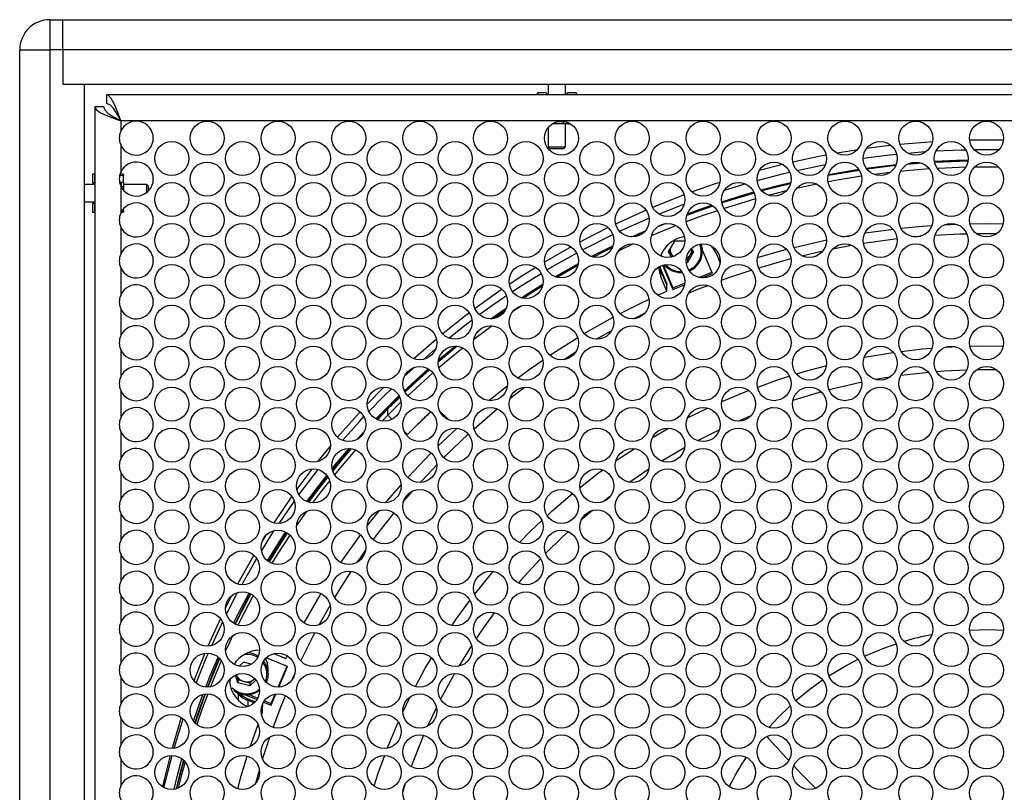
# Model space of a CAD drawing. Units: millimetres. Extents: x 100 to 5840, y 100 to 4103.
# Drawn here: x 1668 to 1897, y 2493 to 2672 of the extents above; entities that cross this region are included whole.
import ezdxf

# ---------------------------------------------------------------- set-up
doc = ezdxf.new("R2010")
doc.units = ezdxf.units.MM
doc.header["$LTSCALE"] = 20

msp = doc.modelspace()

# ---------------------------------------------------------------- linework, layer by layer
at = {"color": 7, "linetype": 'Continuous', "lineweight": 25}
for p, q in [((1674.69, 2672.49), (1674.69, 2665.49)), ((1674.69, 2672.49), (1677.69, 2672.49)), ((1677.69, 2672.49), (2107.69, 2672.49)), ((1677.69, 2665.49), (1677.69, 2672.49)), ((1667.69, 2665.49), (1674.69, 2665.49)), ((1667.69, 1729.49), (1667.69, 2665.49)), ((1677.69, 2665.49), (1674.69, 2665.49)), ((1674.69, 2665.49), (1674.69, 1729.49)), ((2107.69, 2665.49), (1677.69, 2665.49)), ((1677.69, 2665.49), (1677.69, 2657.49)), ((1677.69, 2657.49), (2107.69, 2657.49)), ((1677.69, 2657.49), (1682.69, 2657.49)), ((1682.69, 2657.49), (1682.69, 1737.49)), ((1790.69, 2657.49), (1790.69, 2654.99)), ((1794.69, 2654.99), (1794.69, 2657.49)), ((2097.48, 2654.99), (1687.89, 2654.99)), ((1687.89, 2654.99), (1687.89, 2652.99)), ((1788.18, 2655.44), (1788.18, 2654.99)), ((1788.18, 2655.44), (1788.19, 2655.44)), ((1788.19, 2654.99), (1788.19, 2655.44)), ((1790.14, 2655.44), (1788.19, 2655.44)), ((1790.3, 2655.35), (1790.3, 2654.99)), ((1790.34, 2654.99), (1790.34, 2655.24)), ((1795.04, 2655.24), (1795.03, 2655.24)), ((1795.03, 2654.99), (1795.03, 2655.24)), ((1795.04, 2655.24), (1795.04, 2654.99)), ((1795.08, 2654.99), (1795.08, 2655.35)), ((1795.24, 2655.44), (1795.23, 2655.44)), ((1797.19, 2655.44), (1795.24, 2655.44)), ((1797.19, 2655.44), (1797.19, 2654.99)), ((1685.19, 2652.28), (1685.19, 1742.69)), ((1685.19, 2652.28), (1687.19, 2652.28)), ((1691.19, 2648.99), (1691.19, 2646.51)), ((2094.19, 2648.99), (1691.19, 2648.99)), ((1794.24, 2648.69), (1792.51, 2648.69)), ((1794.24, 2648.24), (1794.24, 2648.69)), ((1794.99, 2648.69), (1794.24, 2648.69)), ((1790.69, 2647.43), (1790.69, 2642.88)), ((1794.24, 2648.24), (1791.58, 2648.24)), ((1795.27, 2648.24), (1794.24, 2648.24)), ((1794.69, 2642.88), (1794.69, 2648.24)), ((1795.27, 2648.59), (1795.27, 2648.24)), ((1795.27, 2648.59), (1795.27, 2648.24)), ((1795.27, 2648.24), (1795.27, 2648.24)), ((1795.27, 2648.24), (1795.93, 2648.24)), ((1691.19, 2643.35), (1691.19, 2636.99)), ((1790.69, 2642.88), (1791.08, 2642.49)), ((1790.69, 2642.88), (1792.67, 2642.88)), ((1791.08, 2642.49), (1792.67, 2642.49)), ((1792.67, 2642.88), (1794.69, 2642.88)), ((1792.67, 2642.49), (1794.3, 2642.49)), ((1794.3, 2642.49), (1794.69, 2642.88)), ((1845.27, 2638.79), (1839.79, 2637.38)), ((1863.11, 2637.44), (1855.83, 2636.2)), ((1871.56, 2638.53), (1864.86, 2637.7)), ((1877.66, 2639.09), (1874.14, 2638.79)), ((1874.85, 2639.13), (1876.9, 2639.3)), ((1684.64, 2636.63), (1684.64, 2634.68)), ((1684.64, 2636.63), (1685.09, 2636.63)), ((1685.09, 2636.63), (1685.09, 2635.03)), ((1685.19, 2634.93), (1685.19, 2634.93)), ((1691.84, 2636.25), (1691, 2636.25)), ((1691.17, 2636.25), (1691.01, 2636.27)), ((1691.12, 2636.71), (1691.66, 2636.65)), ((1691.84, 2636.45), (1691.84, 2636.25)), ((1691.84, 2634.7), (1691.84, 2636.25)), ((1685.19, 2634.13), (1682.69, 2634.13)), ((1685.19, 2634.52), (1684.72, 2634.52)), ((1684.84, 2634.48), (1685.19, 2634.48)), ((1690.96, 2634.7), (1691.84, 2634.7)), ((1691.19, 2633.83), (1691.19, 2627.47)), ((1691.39, 2633.67), (1691.39, 2634.7)), ((1691.39, 2633.43), (1691.39, 2633.67)), ((1691.39, 2633.67), (1691.84, 2633.67)), ((1691.84, 2634.7), (1691.84, 2633.67)), ((1697.3, 2634.13), (1691.84, 2634.13)), ((1691.84, 2633.67), (1691.84, 2632.8)), ((1697.69, 2633.74), (1697.3, 2634.13)), ((1697.3, 2632.32), (1697.3, 2634.13)), ((1697.69, 2632.68), (1697.69, 2633.74)), ((1831.67, 2632.82), (1836.51, 2634.3)), ((1847.03, 2634.33), (1840.39, 2632.64)), ((1838.64, 2632.15), (1831.1, 2629.85)), ((1682.69, 2630.13), (1685.19, 2630.13)), ((1684.64, 2629.58), (1684.64, 2627.63)), ((1684.72, 2629.74), (1685.19, 2629.74)), ((1685.19, 2629.78), (1684.84, 2629.78)), ((1685.09, 2629.23), (1685.09, 2627.63)), ((1685.19, 2629.33), (1685.19, 2629.33)), ((1691.84, 2628.01), (1691.84, 2628.49)), ((1685.09, 2627.63), (1684.64, 2627.63)), ((1691.66, 2627.61), (1691.23, 2627.57)), ((1691.47, 2628.01), (1691.84, 2628.01)), ((1691.84, 2628.01), (1691.84, 2627.81)), ((1691.19, 2624.31), (1691.19, 2617.95)), ((1818.05, 2625.06), (1816.01, 2624.22)), ((1882.94, 2624.79), (1885.6, 2624.91)), ((1812.72, 2622.8), (1810.9, 2621.98)), ((1859.12, 2621.97), (1861.61, 2622.41)), ((1875.69, 2621.96), (1877.39, 2622.11)), ((1805.76, 2619.89), (1800.78, 2617.36)), ((1805.59, 2619.47), (1801.2, 2617.25)), ((1810.44, 2620.32), (1807.07, 2618.74)), ((1818.65, 2618.48), (1820.12, 2620.96)), ((1822.44, 2620.96), (1820.12, 2620.96)), ((1824.52, 2618.48), (1824.05, 2619.28)), ((1826.59, 2618.55), (1826.59, 2619.44)), ((1828.92, 2613.44), (1826.59, 2618.9)), ((1839.34, 2617.17), (1846.11, 2619.07)), ((1856.92, 2619.18), (1861.27, 2620)), ((1819.37, 2617.27), (1818.65, 2618.48)), ((1819.39, 2617.91), (1818.85, 2618.82)), ((1819.71, 2617.36), (1819.39, 2617.91)), ((1822.78, 2616.67), (1823.05, 2616.67)), ((1824.52, 2618.48), (1823.05, 2616)), ((1823.79, 2617.91), (1823.05, 2616.67)), ((1823.05, 2616.67), (1823.05, 2616)), ((1824.32, 2618.82), (1823.79, 2617.91)), ((1829.88, 2617.8), (1830.67, 2615.92)), ((1849.73, 2617.57), (1854.58, 2618.69)), ((1691.19, 2614.79), (1691.19, 2608.43)), ((1792.32, 2612.67), (1797.66, 2615.7)), ((1816.92, 2614.09), (1816.59, 2615.08)), ((1816.92, 2614.43), (1816.67, 2615.13)), ((1816.92, 2614.43), (1816.92, 2614.09)), ((1818.29, 2611.15), (1816.92, 2614.43)), ((1817.26, 2615.37), (1819.68, 2609.69)), ((1817.4, 2615.42), (1819.68, 2610.07)), ((1822.79, 2616), (1823.05, 2616)), ((1816.92, 2612.64), (1816.92, 2614.09)), ((1818.29, 2610.81), (1816.92, 2614.09)), ((1818.29, 2609.36), (1816.92, 2612.64)), ((1821.86, 2613.68), (1821.59, 2613.67)), ((1825.74, 2612.53), (1828.78, 2613.76)), ((1826.4, 2612.42), (1828.92, 2613.44)), ((1784.46, 2607.79), (1789.41, 2610.92)), ((1818.29, 2611.15), (1818.29, 2610.81)), ((1818.29, 2609.36), (1818.29, 2610.81)), ((1819.68, 2610.07), (1822.42, 2611.19)), ((1819.68, 2609.69), (1822.36, 2610.78)), ((1819.68, 2610.07), (1819.68, 2609.69)), ((1816.16, 2608.4), (1818.29, 2609.36)), ((1691.19, 2605.27), (1691.19, 2598.91)), ((1777.33, 2602.89), (1780.97, 2605.44)), ((1784.35, 2605.87), (1782.45, 2604.61)), ((1780.68, 2604.85), (1778, 2602.96)), ((1764.65, 2598.16), (1759.41, 2593.61)), ((1765.13, 2593.33), (1768.99, 2596.53)), ((1691.19, 2595.75), (1691.19, 2589.39)), ((1761.62, 2593.46), (1764.47, 2595.89)), ((1794.28, 2593.4), (1797.11, 2595.23)), ((1755.63, 2590.11), (1754.85, 2589.36)), ((1894.99, 2591.03), (1890.38, 2591.03)), ((1752.44, 2587.01), (1748.57, 2583.04)), ((1691.19, 2586.23), (1691.19, 2579.87)), ((1756.03, 2584.91), (1753.35, 2582.25)), ((1756.14, 2584.68), (1753.35, 2581.92)), ((1753.35, 2582.25), (1750.71, 2579.53)), ((1753.35, 2582.25), (1753.35, 2581.92)), ((1746.9, 2581.26), (1741.64, 2575.34)), ((1753.35, 2581.92), (1750.93, 2579.42)), ((1753.35, 2580.47), (1752.03, 2579.12)), ((1753.35, 2580.47), (1753.35, 2581.92)), ((1753.35, 2580.47), (1754.32, 2579.51)), ((1765.36, 2581.52), (1767.55, 2579.37)), ((1837.82, 2580.29), (1834.95, 2579.09)), ((1691.19, 2576.71), (1691.19, 2570.35)), ((1757.12, 2576.75), (1757.92, 2575.96)), ((1765.06, 2573.32), (1769.46, 2577.48)), ((1815.07, 2575.39), (1818.65, 2577.46)), ((1740, 2573.38), (1737.02, 2569.69)), ((1691.19, 2567.19), (1691.19, 2560.83)), ((1735.66, 2567.95), (1732.15, 2563.25)), ((1752.84, 2560.06), (1756.48, 2564.29)), ((1730.98, 2561.6), (1726.79, 2555.42)), ((1756.96, 2560.33), (1759.14, 2562.86)), ((1691.19, 2557.67), (1691.19, 2551.31)), ((1748.58, 2554.72), (1751.38, 2558.28)), ((1724.87, 2552.39), (1724.1, 2551.15)), ((1691.19, 2548.15), (1691.19, 2541.79)), ((1691.19, 2538.63), (1691.19, 2532.27)), ((1716.99, 2538.47), (1715.6, 2535.69)), ((1714.39, 2533.18), (1711.49, 2526.73)), ((1691.19, 2529.11), (1691.19, 2522.75)), ((1726.82, 2525.01), (1729.61, 2523.86)), ((1719.74, 2523.01), (1718.75, 2522.05)), ((1721.58, 2522.53), (1719.74, 2523.01)), ((1730.03, 2522.02), (1725.05, 2524.02)), ((1729.61, 2523.86), (1729.92, 2524.51)), ((1725.5, 2520.31), (1725.5, 2521.59)), ((1727.84, 2517.21), (1729.89, 2522.07)), ((1728, 2517.21), (1730.03, 2522.02)), ((1691.19, 2519.59), (1691.19, 2513.23)), ((1718.42, 2518.22), (1717.93, 2520.02)), ((1718.42, 2518.89), (1718.09, 2520.09)), ((1718.42, 2518.89), (1718.42, 2518.22)), ((1719.84, 2518.52), (1718.42, 2518.89)), ((1721.26, 2517.48), (1718.42, 2518.22)), ((1721.26, 2518.15), (1719.84, 2518.52)), ((1721.26, 2518.15), (1722.29, 2519.16)), ((1721.26, 2517.48), (1722.66, 2518.86)), ((1721.26, 2518.15), (1721.26, 2517.48)), ((1722.29, 2519.16), (1722.34, 2519.21)), ((1722.29, 2519.16), (1722.34, 2519.21)), ((1731.18, 2519.11), (1731.59, 2520.03)), ((1718.57, 2515.6), (1718.21, 2515.98)), ((1718.57, 2514.15), (1718.57, 2515.6)), ((1720.13, 2515.45), (1722.92, 2514.33)), ((1720.83, 2514.44), (1720.83, 2514.11)), ((1722.5, 2513.76), (1720.83, 2514.44)), ((1722.26, 2513.52), (1720.83, 2514.11)), ((1721.03, 2515.47), (1723.09, 2514.64)), ((1724.43, 2513.73), (1726.22, 2513)), ((1724.63, 2514.02), (1726.22, 2513.38)), ((1726.22, 2513), (1727.31, 2515.58)), ((1726.22, 2513.38), (1727.14, 2515.55)), ((1756.85, 2511.38), (1758.47, 2514.77)), ((1724.18, 2511.28), (1723.84, 2511.42)), ((1723.95, 2510.69), (1724.18, 2511.28)), ((1724.18, 2512.73), (1724.01, 2512.81)), ((1724.18, 2513.07), (1724.11, 2513.1)), ((1724.18, 2513.07), (1724.18, 2512.73)), ((1724.18, 2511.28), (1724.18, 2512.73)), ((1726.22, 2513.38), (1726.22, 2513)), ((1764.65, 2512.47), (1762.61, 2508.14)), ((1691.19, 2510.07), (1691.19, 2503.71)), ((1724.22, 2500.43), (1725.9, 2505.6)), ((1691.19, 2500.55), (1691.19, 2494.19)), ((1722.62, 2494.86), (1723.47, 2497.92))]:
    msp.add_line(p, q, dxfattribs=at)
at = {"color": 8, "linetype": 'Continuous', "lineweight": 25}
for p, q in [((1821.59, 2613.9), (1821.71, 2613.9)), ((1720.83, 2512.66), (1720.83, 2514.11))]:
    msp.add_line(p, q, dxfattribs=at)
at = {"color": 7, "linetype": 'Continuous', "lineweight": 25, "flags": 128}
for points in [[(1691.19, 2648.99), (1690.51, 2650.89), (1689.76, 2652.76), (1689.01, 2654.15), (1688.26, 2654.89), (1687.89, 2654.99)], [(1685.19, 2652.28), (1685.5, 2651.6), (1686.52, 2650.85), (1688.14, 2650.11), (1690.14, 2649.36), (1691.19, 2648.99)], [(1687.19, 2652.28), (1687.47, 2651.48), (1688.29, 2650.68), (1689.53, 2649.88), (1691, 2649.08), (1691.19, 2648.99)], [(1691.19, 2648.99), (1690.39, 2650.47), (1689.59, 2651.75), (1688.79, 2652.63), (1687.99, 2652.98), (1687.89, 2652.99)], [(1896.61, 2644.42), (1895.08, 2644.45), (1888.76, 2644.42)], [(1862.58, 2642.2), (1861.87, 2642.09), (1857.86, 2641.42)], [(1870.46, 2643.23), (1870.13, 2643.19), (1864.76, 2642.51)], [(1880.06, 2644.06), (1878.42, 2643.95), (1872.52, 2643.45)], [(1874.3, 2641.45), (1878.41, 2641.79), (1878.63, 2641.8)], [(1880.91, 2641.95), (1886.74, 2642.2), (1887.82, 2642.23)], [(1889.75, 2642.27), (1895.08, 2642.28), (1895.62, 2642.27)], [(1855.34, 2640.97), (1853.67, 2640.64), (1847.59, 2639.34)], [(1863.99, 2640.24), (1870.1, 2641.02), (1871.77, 2641.2)], [(1880.53, 2639.56), (1885.68, 2639.81), (1888.39, 2639.89)], [(1888.36, 2639.61), (1883.12, 2639.43), (1880.58, 2639.29)], [(1888.36, 2639.61), (1880.67, 2639.29), (1880.58, 2639.29)], [(1848.62, 2637.41), (1853.63, 2638.47), (1855.17, 2638.77)], [(1863.11, 2637.44), (1858.36, 2636.67), (1855.83, 2636.2)], [(1855.9, 2636.5), (1860.77, 2637.36), (1862.94, 2637.7)], [(1864.67, 2637.95), (1869.04, 2638.52), (1871.68, 2638.82)], [(1871.56, 2638.53), (1866.57, 2637.93), (1864.86, 2637.7)], [(1879.38, 2637.76), (1874.83, 2637.4), (1872.66, 2637.2)], [(1877.66, 2639.09), (1874.83, 2638.85), (1874.14, 2638.79)], [(1887.85, 2638.15), (1883.12, 2637.98), (1881.21, 2637.88)], [(1895.51, 2638.19), (1891.43, 2638.2), (1889.87, 2638.19)], [(1839.27, 2635.08), (1845.49, 2636.69), (1846.84, 2637.01)], [(1863.61, 2636.07), (1858.36, 2635.22), (1855.8, 2634.75)], [(1870.24, 2636.93), (1866.57, 2636.48), (1866.52, 2636.48)], [(1830.62, 2634.64), (1829.55, 2634.29), (1824.14, 2632.41)], [(1840.17, 2632.88), (1844.43, 2633.99), (1847.1, 2634.64)], [(1847.03, 2634.33), (1842.14, 2633.11), (1840.39, 2632.64)], [(1846.06, 2632.65), (1842.14, 2631.66), (1842.03, 2631.63)], [(1853.15, 2634.23), (1850.21, 2633.61), (1848.45, 2633.21)], [(1822.29, 2631.73), (1821.71, 2631.52), (1814.97, 2628.83)], [(1831.05, 2630.14), (1836.39, 2631.8), (1838.52, 2632.41)], [(1838.64, 2632.15), (1834.16, 2630.82), (1831.1, 2629.85)], [(1838.93, 2630.78), (1834.16, 2629.37), (1831.61, 2628.56)], [(1813.46, 2628.19), (1806.45, 2625.01), (1806.39, 2624.98)], [(1816.41, 2627.27), (1821.65, 2629.34), (1822.3, 2629.58)], [(1830.05, 2628.05), (1826.29, 2626.76), (1822.79, 2625.47)], [(1828.98, 2629.14), (1826.29, 2628.21), (1822.92, 2626.97)], [(1828.98, 2629.14), (1823.15, 2627.06), (1822.92, 2626.97)], [(1823.04, 2627.33), (1828.45, 2629.27), (1828.66, 2629.34)], [(1807.28, 2623.25), (1813.94, 2626.24), (1814.18, 2626.34)], [(1804.6, 2624.11), (1799.04, 2621.28), (1798.05, 2620.76)], [(1820.44, 2624.57), (1818.55, 2623.81), (1814.67, 2622.2)], [(1864.4, 2622.87), (1869.86, 2623.63), (1870.91, 2623.76)], [(1872.73, 2623.97), (1877.77, 2624.44), (1879.95, 2624.61)], [(1888.83, 2625.01), (1893.68, 2625.05), (1896.55, 2625.01)], [(1798.69, 2618.95), (1798.95, 2619.09), (1805.71, 2622.51)], [(1810.06, 2621.93), (1812.95, 2623.23), (1813.31, 2623.39)], [(1812.72, 2622.8), (1810.94, 2622), (1810.9, 2621.98)], [(1847.85, 2619.52), (1854.18, 2620.99), (1855.42, 2621.25)], [(1864.05, 2620.47), (1870.76, 2621.42), (1871.89, 2621.56)], [(1880.68, 2622.36), (1886.48, 2622.65), (1888.08, 2622.7)], [(1890.28, 2622.75), (1894.37, 2622.75), (1895.1, 2622.75)], [(1795.99, 2619.64), (1791.8, 2617.26), (1789.8, 2616.08)], [(1800.76, 2617.36), (1805.41, 2619.72), (1805.76, 2619.89)], [(1805.59, 2619.47), (1803.48, 2618.42), (1801.2, 2617.25)], [(1828.47, 2619.92), (1829.05, 2619.25), (1829.88, 2617.8)], [(1790.38, 2614.29), (1791.71, 2615.06), (1797.27, 2618.19)], [(1839.6, 2614.76), (1839.96, 2614.87), (1847.14, 2616.91)], [(1787.78, 2614.85), (1784.74, 2612.94), (1781.61, 2610.89)], [(1797.65, 2615.68), (1792.85, 2612.95), (1792.36, 2612.66)], [(1797.56, 2615.29), (1796.19, 2614.53), (1792.73, 2612.54)], [(1797.56, 2615.29), (1792.85, 2612.61), (1792.73, 2612.54)], [(1816.92, 2614.09), (1816.6, 2615.05), (1816.59, 2615.08)], [(1782.34, 2609.24), (1784.64, 2610.74), (1789.01, 2613.46)], [(1831.02, 2611.88), (1832.49, 2612.4), (1837.93, 2614.24)], [(1779.95, 2609.76), (1777.88, 2608.33), (1773.64, 2605.26)], [(1789.4, 2610.87), (1785.71, 2608.55), (1784.52, 2607.77)], [(1789.3, 2610.48), (1789.07, 2610.34), (1784.91, 2607.69)], [(1789.3, 2610.48), (1785.71, 2608.21), (1784.91, 2607.69)], [(1823.32, 2608.86), (1825.14, 2609.61), (1827.79, 2610.66)], [(1774.64, 2603.88), (1777.77, 2606.13), (1780.94, 2608.31)], [(1807.39, 2604.1), (1811.64, 2606.25), (1814.15, 2607.47)], [(1780.93, 2605.35), (1778.78, 2603.85), (1777.44, 2602.89)], [(1772.32, 2604.27), (1771.23, 2603.44), (1766.12, 2599.38)], [(1780.68, 2604.85), (1778.78, 2603.52), (1778, 2602.96)], [(1799.05, 2599.44), (1805.12, 2602.88), (1805.78, 2603.24)], [(1810.52, 2602.9), (1810.86, 2603.07), (1813.25, 2604.27)], [(1767.53, 2598.42), (1771.11, 2601.23), (1772.94, 2602.62)], [(1777.67, 2601.27), (1775.43, 2599.63), (1773.38, 2598.08)], [(1791.07, 2594.41), (1792.53, 2595.38), (1797.53, 2598.52)], [(1801.87, 2598.13), (1803.96, 2599.34), (1805.47, 2600.19)], [(1769.5, 2596.5), (1768.93, 2596.03), (1765.07, 2592.82)], [(1769.5, 2596.5), (1765.58, 2593.26), (1765.07, 2592.82)], [(1769.12, 2596.53), (1765.58, 2593.59), (1765.11, 2593.19)], [(1770.82, 2596.1), (1768.93, 2594.58), (1765.21, 2591.49)], [(1872.87, 2595.3), (1877.67, 2595.88), (1879.93, 2596.05)], [(1883.37, 2596.31), (1884.5, 2596.4), (1885.23, 2596.42)], [(1888.89, 2596.53), (1891.35, 2596.61), (1896.51, 2596.54)], [(1864.25, 2593.95), (1870.86, 2595.05), (1870.93, 2595.06)], [(1757.17, 2589.46), (1758.46, 2590.64), (1759.46, 2591.54)], [(1783.55, 2589.12), (1786.49, 2591.25), (1789.4, 2593.29)], [(1848.49, 2590.06), (1850.78, 2590.77), (1855.3, 2591.95)], [(1757.17, 2586.17), (1757.9, 2586.87), (1762.72, 2591.25)], [(1762.82, 2591.2), (1759.34, 2588.05), (1757.22, 2586.06)], [(1763.04, 2591.06), (1762.65, 2590.72), (1757.34, 2585.84)], [(1763.04, 2591.06), (1759.34, 2587.72), (1757.34, 2585.84)], [(1763.84, 2590.31), (1762.65, 2589.27), (1757.98, 2585)], [(1839.42, 2587.02), (1844.25, 2588.75), (1846.75, 2589.53)], [(1870.18, 2589.29), (1868.67, 2589.05), (1866.92, 2588.75)], [(1879.18, 2590.42), (1875.68, 2590.05), (1872.7, 2589.67)], [(1888.07, 2590.97), (1882.73, 2590.7), (1881.02, 2590.58)], [(1776.83, 2583.87), (1780.62, 2586.89), (1781.19, 2587.34)], [(1781.77, 2584.35), (1784.39, 2586.39), (1785.19, 2586.99)], [(1863.66, 2588.12), (1861.73, 2587.71), (1856.03, 2586.35)], [(1748.95, 2581.35), (1752.49, 2584.96), (1754.2, 2586.64)], [(1750.58, 2579.6), (1752.02, 2581.09), (1755.96, 2585.02)], [(1831.15, 2583.68), (1831.5, 2583.84), (1837.29, 2586.22)], [(1854.24, 2585.87), (1848.08, 2584.04), (1847.59, 2583.88)], [(1842.82, 2582.23), (1841.42, 2581.71), (1840.94, 2581.53)], [(1742.8, 2574.61), (1746.77, 2579.04), (1747.79, 2580.13)], [(1773.43, 2577.31), (1778.28, 2581.52), (1778.79, 2581.94)], [(1823.1, 2579.82), (1825.31, 2580.97), (1827.76, 2582.11)], [(1746.15, 2574.8), (1746.4, 2575.07), (1747.95, 2576.78)], [(1747.7, 2576.29), (1747.63, 2576.21), (1746.63, 2575.1)], [(1766.37, 2570.59), (1766.77, 2571), (1772.06, 2576.06)], [(1830.5, 2577.06), (1828.49, 2576.09), (1825.45, 2574.54)], [(1740.4, 2568.02), (1741.05, 2568.82), (1744.34, 2572.73)], [(1744.55, 2572.72), (1742.18, 2569.92), (1740.45, 2567.8)], [(1744.81, 2572.69), (1742.34, 2569.78), (1740.52, 2567.55)], [(1744.81, 2572.69), (1742.18, 2569.58), (1740.52, 2567.55)], [(1745.83, 2572.41), (1742.34, 2568.33), (1740.95, 2566.63)], [(1757.98, 2565.96), (1763.37, 2571.64), (1763.43, 2571.7)], [(1806.5, 2569.91), (1807.65, 2570.73), (1810.67, 2572.67)], [(1822.39, 2572.89), (1822.25, 2572.82), (1817.11, 2569.81)], [(1760.89, 2564.81), (1761.39, 2565.37), (1764.73, 2568.92)], [(1732.67, 2561.92), (1736.14, 2566.51), (1737.15, 2567.81)], [(1734.5, 2560.36), (1735.98, 2562.35), (1739.15, 2566.46)], [(1739.26, 2566.31), (1737.02, 2563.41), (1734.7, 2560.28)], [(1798.09, 2563.67), (1802.1, 2566.8), (1803.34, 2567.68)], [(1814.11, 2567.92), (1810.33, 2565.38), (1809.58, 2564.86)], [(1739.38, 2566.13), (1737.25, 2563.37), (1734.9, 2560.22)], [(1739.38, 2566.13), (1737.02, 2563.07), (1734.9, 2560.22)], [(1739.81, 2565.22), (1737.25, 2561.92), (1735.84, 2560.05)], [(1790.47, 2557.16), (1791.6, 2558.22), (1796.31, 2562.24)], [(1805.15, 2561.62), (1804.66, 2561.24), (1803.52, 2560.35)], [(1728.04, 2555.29), (1731.24, 2559.93), (1731.58, 2560.41)], [(1734.41, 2558.1), (1732.44, 2555.31), (1732.09, 2554.81)], [(1749.97, 2551.47), (1751.44, 2553.44), (1754.81, 2557.72)], [(1800.99, 2558.32), (1799.22, 2556.83), (1798.39, 2556.11)], [(1784.02, 2550.86), (1786.66, 2553.58), (1789.13, 2555.9)], [(1723.93, 2548.87), (1726.63, 2553.16), (1726.91, 2553.59)], [(1725.36, 2546.6), (1726.71, 2548.81), (1729.57, 2553.27)], [(1729.78, 2553.16), (1727.59, 2549.75), (1725.57, 2546.45)], [(1729.93, 2553.06), (1727.93, 2549.96), (1725.71, 2546.36)], [(1729.93, 2553.06), (1727.59, 2549.42), (1725.71, 2546.36)], [(1730.56, 2552.56), (1727.93, 2548.51), (1726.39, 2546.02)], [(1742.44, 2546.22), (1746.92, 2552.52), (1746.99, 2552.62)], [(1795.31, 2553.37), (1794.01, 2552.16), (1790.06, 2548.29)], [(1722.17, 2547.93), (1718.48, 2541.32), (1718.4, 2541.18)], [(1746.31, 2546.33), (1746.89, 2547.16), (1748.18, 2549)], [(1719.37, 2541.01), (1722.32, 2546.19), (1722.87, 2547.12)], [(1788.87, 2547.06), (1784.33, 2542.09), (1783.75, 2541.42)], [(1740.99, 2538.02), (1742.62, 2540.68), (1744.84, 2544.13)], [(1773.59, 2538.86), (1777.47, 2543.68), (1777.84, 2544.09)], [(1715.8, 2534.17), (1718.32, 2539.06), (1718.41, 2539.24)], [(1717.46, 2532.08), (1718.68, 2534.54), (1721.07, 2539.1)], [(1721.33, 2538.99), (1719.42, 2535.35), (1717.72, 2531.93)], [(1721.47, 2538.91), (1719.83, 2535.81), (1717.85, 2531.87)], [(1721.47, 2538.91), (1719.42, 2535.02), (1717.85, 2531.87)], [(1733.86, 2532.14), (1737.57, 2538.59), (1737.81, 2538.99)], [(1722.05, 2538.52), (1719.83, 2534.36), (1718.46, 2531.64)], [(1768.35, 2531.62), (1769.26, 2532.99), (1772.47, 2537.37)], [(1737.38, 2531.72), (1738.66, 2534.03), (1739.92, 2536.22)], [(1778.21, 2534.53), (1775.73, 2531.12), (1773.94, 2528.53)], [(1712.37, 2526.87), (1714.63, 2531.77), (1714.91, 2532.34)], [(1733.09, 2523.29), (1735.01, 2527.21), (1736.39, 2529.87)], [(1888.73, 2530.48), (1893.14, 2530.59), (1896.64, 2530.48)], [(1717.24, 2529.14), (1716.25, 2527.04), (1715.6, 2525.62)], [(1864.3, 2524.4), (1868.78, 2526.27), (1871.67, 2527.28)], [(1710.8, 2525.09), (1708.39, 2519.04), (1708.25, 2518.65)], [(1708.75, 2518.14), (1711.26, 2524.33), (1711.6, 2525.12)], [(1772.86, 2526.89), (1771.86, 2525.34), (1769.84, 2522.05)], [(1710.98, 2517.22), (1711.94, 2519.64), (1713.84, 2524.21)], [(1714.1, 2523.98), (1712.58, 2520.31), (1711.36, 2517.21)], [(1714.2, 2523.87), (1713, 2521.03), (1711.49, 2517.21)], [(1714.2, 2523.87), (1712.58, 2519.98), (1711.49, 2517.21)], [(1714.6, 2523.36), (1713, 2519.58), (1712.08, 2517.28)], [(1759.81, 2517.38), (1762.08, 2521.61), (1763.49, 2523.97)], [(1855.98, 2519.84), (1859.78, 2522.12), (1862.77, 2523.68)], [(1768.85, 2520.36), (1768.29, 2519.38), (1765.61, 2514.39)], [(1725.5, 2520.31), (1725.35, 2519.16), (1725.05, 2518.31)], [(1848.28, 2514.06), (1851.52, 2516.71), (1854.54, 2518.9)], [(1708.13, 2509.28), (1709.06, 2512), (1710.32, 2515.48)], [(1710.74, 2515.57), (1709.66, 2512.59), (1708.42, 2508.94)], [(1710.87, 2515.58), (1710.08, 2513.45), (1708.5, 2508.85)], [(1710.87, 2515.58), (1709.66, 2512.26), (1708.5, 2508.85)], [(1711.43, 2515.6), (1710.08, 2511.99), (1708.87, 2508.52)], [(1720.83, 2514.44), (1719.46, 2515.19), (1718.78, 2515.74)], [(1726.68, 2507.85), (1728.68, 2513.13), (1729.52, 2515.21)], [(1842.06, 2507.86), (1844.17, 2510.16), (1846.98, 2512.89)], [(1705.3, 2510.15), (1703.32, 2503.57), (1703.14, 2502.93)], [(1703.63, 2502.97), (1705.51, 2509.06), (1705.75, 2509.79)], [(1753.27, 2503.07), (1753.41, 2503.47), (1755.77, 2509.06)], [(1721.35, 2503.36), (1721.55, 2503.96), (1723.15, 2508.54)], [(1761.66, 2505.99), (1759.48, 2500.56), (1758.79, 2498.7)], [(1702.7, 2501.31), (1701.29, 2495.69), (1700.92, 2494.04)], [(1701.23, 2493.86), (1703.14, 2501.27), (1703.16, 2501.33)], [(1703.62, 2493.45), (1704.34, 2496.39), (1705.45, 2500.53)], [(1705.79, 2500.23), (1704.88, 2496.81), (1704.08, 2493.54)], [(1705.86, 2500.16), (1705.26, 2497.94), (1704.17, 2493.56)], [(1705.86, 2500.16), (1704.88, 2496.47), (1704.17, 2493.56)], [(1706.17, 2499.82), (1705.26, 2496.49), (1704.55, 2493.7)], [(1718.43, 2493.57), (1719.25, 2496.53), (1720.64, 2501.17)], [(1750.18, 2494.25), (1751.11, 2497.18), (1752.57, 2501.16)], [(1757.4, 2494.68), (1757.19, 2494.03), (1756.82, 2492.87)]]:
    msp.add_lwpolyline(points, dxfattribs=at)
at = {"color": 8, "linetype": 'Continuous', "lineweight": 25, "flags": 128}
for points in [[(1816.93, 2617.83), (1816.93, 2617.83), (1817.01, 2617.45)], [(1852.86, 2493.66), (1849.68, 2496.91), (1847.8, 2498.88)]]:
    msp.add_lwpolyline(points, dxfattribs=at)
at = {"color": 7, "linetype": 'Continuous', "lineweight": 25}
for centre in [(1711.31, 2644.93), (1727.8, 2644.93), (1744.28, 2644.93), (1760.77, 2644.93), (1777.26, 2644.93), (1793.75, 2644.93), (1810.24, 2644.93), (1826.73, 2644.93), (1843.22, 2644.93), (1859.71, 2644.93), (1876.2, 2644.93), (1892.69, 2644.93), (1703.06, 2640.17), (1719.55, 2640.17), (1736.04, 2640.17), (1752.53, 2640.17), (1769.02, 2640.17), (1785.51, 2640.17), (1802, 2640.17), (1818.49, 2640.17), (1834.97, 2640.17), (1851.46, 2640.17), (1867.95, 2640.17), (1884.44, 2640.17), (1711.31, 2635.41), (1727.8, 2635.41), (1744.28, 2635.41), (1760.77, 2635.41), (1777.26, 2635.41), (1793.75, 2635.41), (1810.24, 2635.41), (1826.73, 2635.41), (1843.22, 2635.41), (1859.71, 2635.41), (1876.2, 2635.41), (1892.69, 2635.41), (1703.06, 2630.65), (1719.55, 2630.65), (1736.04, 2630.65), (1752.53, 2630.65), (1769.02, 2630.65), (1785.51, 2630.65), (1802, 2630.65), (1818.49, 2630.65), (1834.97, 2630.65), (1851.46, 2630.65), (1867.95, 2630.65), (1884.44, 2630.65), (1711.31, 2625.89), (1727.8, 2625.89), (1744.28, 2625.89), (1760.77, 2625.89), (1777.26, 2625.89), (1793.75, 2625.89), (1810.24, 2625.89), (1826.73, 2625.89), (1843.22, 2625.89), (1859.71, 2625.89), (1876.2, 2625.89), (1892.69, 2625.89), (1703.06, 2621.13), (1719.55, 2621.13), (1736.04, 2621.13), (1752.53, 2621.13), (1769.02, 2621.13), (1785.51, 2621.13), (1802, 2621.13), (1818.49, 2621.13), (1834.97, 2621.13), (1851.46, 2621.13), (1867.95, 2621.13), (1884.44, 2621.13), (1711.31, 2616.37), (1727.8, 2616.37), (1744.28, 2616.37), (1760.77, 2616.37), (1777.26, 2616.37), (1793.75, 2616.37), (1810.24, 2616.37), (1826.73, 2616.37), (1843.22, 2616.37), (1859.71, 2616.37), (1876.2, 2616.37), (1892.69, 2616.37), (1703.06, 2611.61), (1719.55, 2611.61), (1736.04, 2611.61), (1752.53, 2611.61), (1769.02, 2611.61), (1785.51, 2611.61), (1802, 2611.61), (1818.49, 2611.61), (1834.97, 2611.61), (1851.46, 2611.61), (1867.95, 2611.61), (1884.44, 2611.61), (1711.31, 2606.85), (1727.8, 2606.85), (1744.28, 2606.85), (1760.77, 2606.85), (1777.26, 2606.85), (1793.75, 2606.85), (1810.24, 2606.85), (1826.73, 2606.85), (1843.22, 2606.85), (1859.71, 2606.85), (1876.2, 2606.85), (1892.69, 2606.85), (1703.06, 2602.09), (1719.55, 2602.09), (1736.04, 2602.09), (1752.53, 2602.09), (1769.02, 2602.09), (1785.51, 2602.09), (1802, 2602.09), (1818.49, 2602.09), (1834.97, 2602.09), (1851.46, 2602.09), (1867.95, 2602.09), (1884.44, 2602.09), (1711.31, 2597.33), (1727.8, 2597.33), (1744.28, 2597.33), (1760.77, 2597.33), (1777.26, 2597.33), (1793.75, 2597.33), (1810.24, 2597.33), (1826.73, 2597.33), (1843.22, 2597.33), (1859.71, 2597.33), (1876.2, 2597.33), (1892.69, 2597.33), (1703.06, 2592.57), (1719.55, 2592.57), (1736.04, 2592.57), (1752.53, 2592.57), (1769.02, 2592.57), (1785.51, 2592.57), (1802, 2592.57), (1818.49, 2592.57), (1834.97, 2592.57), (1851.46, 2592.57), (1867.95, 2592.57), (1884.44, 2592.57), (1711.31, 2587.81), (1727.8, 2587.81), (1744.28, 2587.81), (1760.77, 2587.81), (1777.26, 2587.81), (1793.75, 2587.81), (1810.24, 2587.81), (1826.73, 2587.81), (1843.22, 2587.81), (1859.71, 2587.81), (1876.2, 2587.81), (1892.69, 2587.81), (1703.06, 2583.05), (1719.55, 2583.05), (1736.04, 2583.05), (1752.53, 2583.05), (1769.02, 2583.05), (1785.51, 2583.05), (1802, 2583.05), (1818.49, 2583.05), (1834.97, 2583.05), (1851.46, 2583.05), (1867.95, 2583.05), (1884.44, 2583.05), (1711.31, 2578.29), (1727.8, 2578.29), (1744.28, 2578.29), (1760.77, 2578.29), (1777.26, 2578.29), (1793.75, 2578.29), (1810.24, 2578.29), (1826.73, 2578.29), (1843.22, 2578.29), (1859.71, 2578.29), (1876.2, 2578.29), (1892.69, 2578.29), (1703.06, 2573.53), (1719.55, 2573.53), (1736.04, 2573.53), (1752.53, 2573.53), (1769.02, 2573.53), (1785.51, 2573.53), (1802, 2573.53), (1818.49, 2573.53), (1834.97, 2573.53), (1851.46, 2573.53), (1867.95, 2573.53), (1884.44, 2573.53), (1711.31, 2568.77), (1727.8, 2568.77), (1744.28, 2568.77), (1760.77, 2568.77), (1777.26, 2568.77), (1793.75, 2568.77), (1810.24, 2568.77), (1826.73, 2568.77), (1843.22, 2568.77), (1859.71, 2568.77), (1876.2, 2568.77), (1892.69, 2568.77), (1703.06, 2564.01), (1719.55, 2564.01), (1736.04, 2564.01), (1752.53, 2564.01), (1769.02, 2564.01), (1785.51, 2564.01), (1802, 2564.01), (1818.49, 2564.01), (1834.97, 2564.01), (1851.46, 2564.01), (1867.95, 2564.01), (1884.44, 2564.01), (1711.31, 2559.25), (1727.8, 2559.25), (1744.28, 2559.25), (1760.77, 2559.25), (1777.26, 2559.25), (1793.75, 2559.25), (1810.24, 2559.25), (1826.73, 2559.25), (1843.22, 2559.25), (1859.71, 2559.25), (1876.2, 2559.25), (1892.69, 2559.25), (1703.06, 2554.49), (1719.55, 2554.49), (1736.04, 2554.49), (1752.53, 2554.49), (1769.02, 2554.49), (1785.51, 2554.49), (1802, 2554.49), (1818.49, 2554.49), (1834.97, 2554.49), (1851.46, 2554.49), (1867.95, 2554.49), (1884.44, 2554.49), (1711.31, 2549.73), (1727.8, 2549.73), (1744.28, 2549.73), (1760.77, 2549.73), (1777.26, 2549.73), (1793.75, 2549.73), (1810.24, 2549.73), (1826.73, 2549.73), (1843.22, 2549.73), (1859.71, 2549.73), (1876.2, 2549.73), (1892.69, 2549.73), (1703.06, 2544.97), (1719.55, 2544.97), (1736.04, 2544.97), (1752.53, 2544.97), (1769.02, 2544.97), (1785.51, 2544.97), (1802, 2544.97), (1818.49, 2544.97), (1834.97, 2544.97), (1851.46, 2544.97), (1867.95, 2544.97), (1884.44, 2544.97), (1711.31, 2540.21), (1727.8, 2540.21), (1744.28, 2540.21), (1760.77, 2540.21), (1777.26, 2540.21), (1793.75, 2540.21), (1810.24, 2540.21), (1826.73, 2540.21), (1843.22, 2540.21), (1859.71, 2540.21), (1876.2, 2540.21), (1892.69, 2540.21), (1703.06, 2535.45), (1719.55, 2535.45), (1736.04, 2535.45), (1752.53, 2535.45), (1769.02, 2535.45), (1785.51, 2535.45), (1802, 2535.45), (1818.49, 2535.45), (1834.97, 2535.45), (1851.46, 2535.45), (1867.95, 2535.45), (1884.44, 2535.45), (1711.31, 2530.69), (1727.8, 2530.69), (1744.28, 2530.69), (1760.77, 2530.69), (1777.26, 2530.69), (1793.75, 2530.69), (1810.24, 2530.69), (1826.73, 2530.69), (1843.22, 2530.69), (1859.71, 2530.69), (1876.2, 2530.69), (1892.69, 2530.69), (1703.06, 2525.93), (1719.55, 2525.93), (1736.04, 2525.93), (1752.53, 2525.93), (1769.02, 2525.93), (1785.51, 2525.93), (1802, 2525.93), (1818.49, 2525.93), (1834.97, 2525.93), (1851.46, 2525.93), (1867.95, 2525.93), (1884.44, 2525.93), (1711.31, 2521.17), (1727.8, 2521.17), (1744.28, 2521.17), (1760.77, 2521.17), (1777.26, 2521.17), (1793.75, 2521.17), (1810.24, 2521.17), (1826.73, 2521.17), (1843.22, 2521.17), (1859.71, 2521.17), (1876.2, 2521.17), (1892.69, 2521.17), (1703.06, 2516.41), (1719.55, 2516.41), (1736.04, 2516.41), (1752.53, 2516.41), (1769.02, 2516.41), (1785.51, 2516.41), (1802, 2516.41), (1818.49, 2516.41), (1834.97, 2516.41), (1851.46, 2516.41), (1867.95, 2516.41), (1884.44, 2516.41), (1711.31, 2511.65), (1727.8, 2511.65), (1744.28, 2511.65), (1760.77, 2511.65), (1777.26, 2511.65), (1793.75, 2511.65), (1810.24, 2511.65), (1826.73, 2511.65), (1843.22, 2511.65), (1859.71, 2511.65), (1876.2, 2511.65), (1892.69, 2511.65), (1703.06, 2506.89), (1719.55, 2506.89), (1736.04, 2506.89), (1752.53, 2506.89), (1769.02, 2506.89), (1785.51, 2506.89), (1802, 2506.89), (1818.49, 2506.89), (1834.97, 2506.89), (1851.46, 2506.89), (1867.95, 2506.89), (1884.44, 2506.89), (1711.31, 2502.13), (1727.8, 2502.13), (1744.28, 2502.13), (1760.77, 2502.13), (1777.26, 2502.13), (1793.75, 2502.13), (1810.24, 2502.13), (1826.73, 2502.13), (1843.22, 2502.13), (1859.71, 2502.13), (1876.2, 2502.13), (1892.69, 2502.13), (1703.06, 2497.37), (1719.55, 2497.37), (1736.04, 2497.37), (1752.53, 2497.37), (1769.02, 2497.37), (1785.51, 2497.37), (1802, 2497.37), (1818.49, 2497.37), (1834.97, 2497.37), (1851.46, 2497.37), (1867.95, 2497.37), (1884.44, 2497.37), (1711.31, 2492.61), (1727.8, 2492.61), (1744.28, 2492.61), (1760.77, 2492.61), (1777.26, 2492.61), (1793.75, 2492.61), (1810.24, 2492.61), (1826.73, 2492.61), (1843.22, 2492.61), (1859.71, 2492.61), (1876.2, 2492.61), (1892.69, 2492.61)]:
    msp.add_circle(centre, 3.96, dxfattribs=at)
for centre, radius, start, end in [((1674.69, 2665.49), 7, 90, 180), ((1790.14, 2655.24), 0.2, 35.3296, 90), ((1795.23, 2655.24), 0.2, 90, 144.6704), ((1795.24, 2655.24), 0.2, 90, 144.6704), ((1694.82, 2644.93), 3.96, 203.5378, 156.4622), ((1694.82, 2644.93), 3.96, 156.4622, 203.5378), ((1694.82, 2635.41), 3.96, 203.5378, 156.4622), ((1685.19, 2635.03), 0.1, 180, 270), ((1694.82, 2635.41), 3.96, 156.4622, 203.5378), ((1691.64, 2636.45), 0.2, 0, 83.9559), ((1684.84, 2634.68), 0.2, 180, 234.6704), ((1684.84, 2634.68), 0.2, 234.6704, 270), ((1684.84, 2629.58), 0.2, 125.3296, 180), ((1684.84, 2629.58), 0.2, 90, 125.3296), ((1685.19, 2629.23), 0.1, 90, 180), ((1694.82, 2625.89), 3.96, 203.5378, 156.4622), ((1694.82, 2625.89), 3.96, 156.4622, 203.5378), ((1691.64, 2627.81), 0.2, 276.0441, 0), ((1823.38, 2614.97), 7.07, 98.286, 133.8134), ((1694.82, 2616.37), 3.96, 203.5378, 156.4622), ((1823.19, 2615.17), 6.79, 133.8638, 159.6331), ((1821.48, 2619.15), 2.43, 180.1709, 210.698), ((1821.7, 2619.15), 2.43, 329.302, 359.8291), ((1694.82, 2616.37), 3.96, 156.4622, 203.5378), ((1821.53, 2619.18), 2.49, 210.6746, 225.988), ((1821.63, 2619.2), 2.51, 298.2682, 329.2438), ((1821.7, 2618.59), 4.88, 291.8028, 359.5557), ((1823.07, 2615.22), 6.67, 182.1055, 202.7274), ((1821.57, 2618.71), 5.04, 219.7977, 270.2253), ((1694.82, 2606.85), 3.96, 203.5378, 156.4622), ((1694.82, 2606.85), 3.96, 156.4622, 203.5378), ((1694.82, 2597.33), 3.96, 203.5378, 156.4622), ((1694.82, 2597.33), 3.96, 156.4622, 203.5378), ((1694.82, 2587.81), 3.96, 203.5378, 156.4622), ((1694.82, 2587.81), 3.96, 156.4622, 203.5378), ((1889.19, 2447.63), 191.01, 134.1532, 135.3297), ((1694.82, 2578.29), 3.96, 203.5378, 156.4622), ((1889.21, 2446.16), 191.04, 134.0191, 135.3296), ((1889.4, 2446.2), 184.73, 133.0163, 135.3771), ((1889.53, 2446.07), 184.92, 133.0169, 133.9527), ((1694.82, 2578.29), 3.96, 156.4622, 203.5378), ((1889.33, 2446.28), 184.62, 133.9525, 135.3775), ((1694.82, 2568.77), 3.96, 203.5378, 156.4622), ((1694.82, 2568.77), 3.96, 156.4622, 203.5378), ((1694.82, 2559.25), 3.96, 203.5378, 156.4622), ((1694.82, 2559.25), 3.96, 156.4622, 203.5378), ((1694.82, 2549.73), 3.96, 203.5378, 156.4622), ((1694.82, 2549.73), 3.96, 156.4622, 203.5378), ((1694.82, 2540.21), 3.96, 203.5378, 156.4622), ((1694.82, 2540.21), 3.96, 156.4622, 203.5378), ((1694.82, 2530.69), 3.96, 203.5378, 156.4622), ((1694.82, 2530.69), 3.96, 156.4622, 203.5378), ((1892.64, 2462.58), 68.02, 100.7591, 106.3828), ((1694.82, 2521.17), 3.96, 203.5378, 156.4622), ((1723.51, 2518.74), 7.03, 90.0219, 147.6724), ((1694.82, 2521.17), 3.96, 156.4622, 203.5378), ((1720.72, 2521.58), 4.77, 0.0237, 28.7158), ((1723.28, 2518.96), 6.73, 180.1046, 225.6178), ((1720.46, 2520.96), 2.52, 200.2207, 255.695), ((1720.5, 2521.02), 2.59, 255.2539, 314.0226), ((1720.5, 2520.53), 5.09, 233.8044, 306.2998), ((1723.46, 2520.57), 6.98, 221.1556, 247.8068), ((1694.82, 2511.65), 3.96, 203.5378, 156.4622), ((1723.48, 2520.6), 7.01, 225.4684, 247.7513), ((1723.48, 2519.15), 7.01, 225.4684, 247.7513), ((1694.82, 2511.65), 3.96, 156.4622, 203.5378), ((1694.82, 2502.13), 3.96, 203.5378, 156.4622), ((1694.82, 2502.13), 3.96, 156.4622, 203.5378), ((1890.47, 2465.29), 64.46, 146.4559, 153.4874), ((1694.82, 2492.61), 3.96, 203.5378, 156.4622), ((1694.82, 2492.61), 3.96, 156.4622, 203.5378)]:
    msp.add_arc(centre, radius, start, end, dxfattribs=at)
at = {"color": 8, "linetype": 'Continuous', "lineweight": 25}
for centre, radius, start, end in [((1821.73, 2618.48), 4.55, 291.3437, 22.7491), ((1821.82, 2618.55), 4.77, 0.0186, 21.5633), ((1821.57, 2618.64), 4.74, 220.8839, 270.2313), ((1720.5, 2520.1), 5.09, 57.8713, 87.7507), ((1720.5, 2520.03), 4.8, 57.7237, 96.7035), ((1720.71, 2520.25), 4.49, 337.3619, 37.4075), ((1720.7, 2520.31), 4.8, 0.0797, 38.4818), ((1720.5, 2520.44), 4.78, 225.1296, 308.911), ((2016.14, 2658.47), 231.96, 221.1846, 223.0505)]:
    msp.add_arc(centre, radius, start, end, dxfattribs=at)
at = {"color": 7, "linetype": 'Continuous', "lineweight": 25}
for centre, major_axis, ratio, start_param, end_param in [((1790.14, 2655.24), (0, 0.2), 0.99915, 4.712389, 5.329008), ((1795.23, 2655.24), (0, 0.2), 0.99915, 0.954178, 1.570796), ((1795.24, 2655.24), (0.2, 0), 0.999153, 2.524974, 3.141593)]:
    msp.add_ellipse(centre, major_axis=major_axis, ratio=ratio, start_param=start_param, end_param=end_param, dxfattribs=at)

doc.saveas('drawing.dxf')
